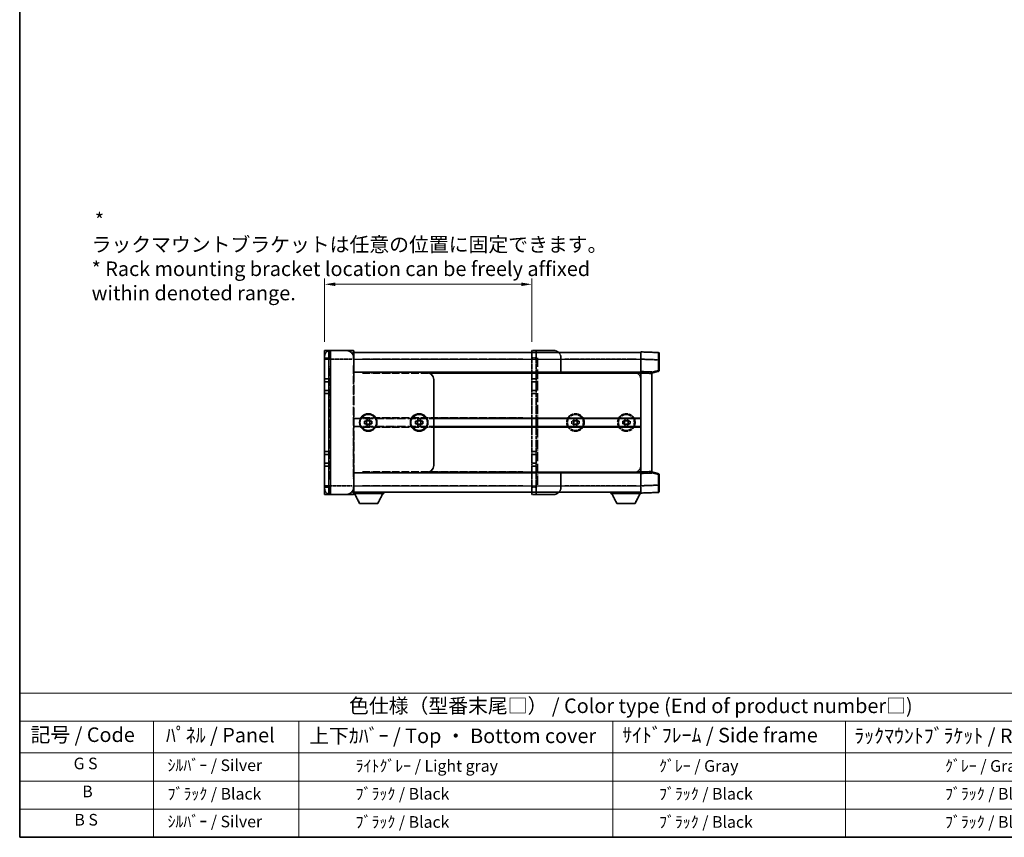
# Model space of a CAD drawing. Units: millimetres. Extents: x 23 to 13387, y 6 to 1692.
# Drawn here: x 23 to 954, y 6 to 779 of the extents above; entities that cross this region are included whole.
import ezdxf

# ---------------------------------------------------------------- set-up
doc = ezdxf.new("R2010")
doc.units = ezdxf.units.MM
doc.linetypes.add('LONG_DASH_DOTTED', pattern=[0.61, 0.48, -0.06, 0.01, -0.06])
for name, color, linetype, lineweight in [('Border (ISO)', 7, 'Continuous', 35), ('Dimension (ISO)', 7, 'Continuous', 18), ('Dimension (ISO) @ 1', 7, 'Continuous', 18), ('Overlay (ISO)', 7, 'LONG_DASH_DOTTED', 35), ('Symbol (ISO)', 7, 'Continuous', 18), ('Visible (ISO)', 7, 'Continuous', 35), ('Visible Narrow (ISO)', 7, 'Continuous', 25)]:
    doc.layers.add(name, color=color, linetype=linetype, lineweight=lineweight)
doc.styles.add('Note Text (TK)', font='MS PGothic.ttf')
doc.styles.add('Note Text (TK2)', font='MS PGothic.ttf')
doc.dimstyles.new('Default - Method 1b (TK)', dxfattribs={"dimscale": 5.5, "dimtxt": 2.5, "dimasz": 2.5, "dimexe": 1, "dimexo": 1.5, "dimgap": 1, "dimtad": 1, "dimtoh": 1, "dimrnd": 1e-08, "dimdsep": 46, "dimtxsty": 'Note Text (TK)', "dimcen": 0.09, "dimdle": 5, "dimclrd": 100, "dimclre": 100, "dimclrt": 7, "dimadec": 1, "dimazin": 1, "dimtfac": 1, "dimtmove": 0, "dimatfit": 3, "dimfxl": 0, "dimtolj": 1, "dimlwd": -1, "dimlwe": -1, "dimarcsym": 0})

# ---------------------------------------------------------------- blocks, each defined once
blk = doc.blocks.new('図面枠 tk図枠')
at = {"layer": 'Border (ISO)'}
for p, q in [((14.5, 289), (14.5, 8)), ((14.5, 8), (405.5, 8))]:
    blk.add_line(p, q, dxfattribs=at)
blk = doc.blocks.new('テーブル1')
at = {"layer": 'Symbol (ISO)'}
for p, q in [((14.5, 32.76), (224.5, 32.76)), ((14.5, 32.76), (14.5, 27.94)), ((14.5, 27.94), (224.5, 27.94)), ((14.5, 27.94), (14.5, 22.5)), ((37.5, 27.94), (37.5, 22.5)), ((62.5, 27.94), (62.5, 22.5)), ((116.5, 27.94), (116.5, 22.5)), ((156.5, 27.94), (156.5, 22.5)), ((14.5, 22.5), (224.5, 22.5)), ((14.5, 22.5), (14.5, 8)), ((37.5, 22.5), (37.5, 8)), ((62.5, 22.5), (62.5, 8)), ((116.5, 22.5), (116.5, 8)), ((156.5, 22.5), (156.5, 8)), ((14.5, 17.67), (224.5, 17.67)), ((14.5, 12.83), (224.5, 12.83)), ((14.5, 8), (224.5, 8))]:
    blk.add_line(p, q, dxfattribs=at)
at = {"layer": 'Symbol (ISO)', "color": 7, "attachment_point": 7}
for s, insert, char_height, style in [('色仕様（型番末尾□） / Color type (End of product number□)', (71.12, 28.57), 2.5, 'Note Text (TK)'), ('記号 / Code', (16.36, 23.6), 2.5, 'Note Text (TK)'), ('ﾊﾟﾈﾙ / Panel', (39.64, 23.53), 2.5, 'Note Text (TK)'), ('上下ｶﾊﾞｰ / Top ・ Bottom cover', (64.27, 23.41), 2.5, 'Note Text (TK)'), ('ｻｲﾄﾞﾌﾚｰﾑ / Side frame', (118.07, 23.53), 2.5, 'Note Text (TK)'), ('ﾗｯｸﾏｳﾝﾄﾌﾞﾗｹｯﾄ / Rack mounting bracket', (157.99, 23.41), 2.5, 'Note Text (TK)'), ('G S', (23.77, 19.06), 2, 'Note Text (TK2)'), ('  ｼﾙﾊﾞｰ / Silver', (38.7, 18.76), 2, 'Note Text (TK2)'), ('              ﾗｲﾄｸﾞﾚｰ / Light gray', (63.7, 18.64), 2, 'Note Text (TK2)'), ('           ｸﾞﾚｰ / Gray', (117.7, 18.64), 2, 'Note Text (TK2)'), ('                          ｸﾞﾚｰ / Gray', (157.7, 18.64), 2, 'Note Text (TK2)'), ('B', (25.26, 14.25), 2, 'Note Text (TK2)'), ('  ﾌﾞﾗｯｸ / Black', (38.7, 13.85), 2, 'Note Text (TK2)'), ('              ﾌﾞﾗｯｸ / Black', (63.7, 13.85), 2, 'Note Text (TK2)'), ('           ﾌﾞﾗｯｸ / Black', (117.7, 13.85), 2, 'Note Text (TK2)'), ('                          ﾌﾞﾗｯｸ / Black', (157.7, 13.85), 2, 'Note Text (TK2)'), ('B S', (23.91, 9.39), 2, 'Note Text (TK2)'), ('  ｼﾙﾊﾞｰ / Silver', (38.7, 9.09), 2, 'Note Text (TK2)'), ('              ﾌﾞﾗｯｸ / Black', (63.7, 9.01), 2, 'Note Text (TK2)'), ('           ﾌﾞﾗｯｸ / Black', (117.7, 9.01), 2, 'Note Text (TK2)'), ('                          ﾌﾞﾗｯｸ / Black', (157.7, 9.01), 2, 'Note Text (TK2)')]:
    blk.add_mtext(s, dxfattribs=dict(at, insert=insert, char_height=char_height, style=style))
blk = doc.blocks.new('*D98')
at = {"layer": 'Defpoints', "color": 0, "transparency": 16777216}
for p in [(507.37, 528.55), (311.43, 465.99), (507.37, 465.99)]:
    blk.add_point(p, dxfattribs=at)
at = {"layer": 'Dimension (ISO)', "color": 100, "transparency": 16777216}
for p, q in [((311.43, 474.24), (311.43, 534.05)), ((507.37, 474.24), (507.37, 534.05)), ((321.43, 528.55), (497.37, 528.55))]:
    blk.add_line(p, q, dxfattribs=at)
for points in [[(321.43, 530.22), (321.43, 526.88), (311.43, 528.55)], [(497.37, 530.22), (497.37, 526.88), (507.37, 528.55)]]:
    blk.add_solid(points, dxfattribs=at)
at = {"layer": 'Dimension (ISO)', "color": 7, "transparency": 16777216, "insert": (91.08, 554.69), "char_height": 10, "attachment_point": 4, "style": 'Note Text (TK)'}
blk.add_mtext('\\A1; \\fＭＳ Ｐゴシック|b0|i0;\\H13.7500;* ラックマウントブラケットは任意の位置に固定できます。\\P\\fＭＳ Ｐゴシック|b0|i0;\\H13.7500;* Rack mounting bracket location can be freely affixed within denoted range.\\P', dxfattribs=at)

msp = doc.modelspace()

# ---------------------------------------------------------------- linework, layer by layer
at = {"layer": 'Overlay (ISO)', "ltscale": 2.541206}
for p, q in [((338.5897, 465.9862), (316.9334, 465.9862)), ((316.9334, 329.8612), (338.5897, 329.8612))]:
    msp.add_line(p, q, dxfattribs=at)
at = {"layer": 'Overlay (ISO)', "ltscale": 1.368543}
for p, q in [((316.9334, 465.9608), (316.9334, 458.3835)), ((338.5897, 458.3835), (338.5897, 465.9608)), ((316.9334, 337.4639), (316.9334, 329.8867)), ((338.5897, 329.8867), (338.5897, 337.4639))]:
    msp.add_line(p, q, dxfattribs=at)
at = {"layer": 'Overlay (ISO)', "ltscale": 1.457251}
for p, q in [((338.9334, 465.6425), (338.9334, 457.7362)), ((338.9334, 338.1112), (338.9334, 330.205))]:
    msp.add_line(p, q, dxfattribs=at)
at = {"layer": 'Overlay (ISO)', "ltscale": 0.483958}
for p, q in [((507.3709, 465.9862), (511.4959, 465.9862)), ((507.3709, 439.1737), (511.4959, 439.1737)), ((507.3709, 436.4237), (511.4959, 436.4237)), ((507.3709, 428.1737), (511.4959, 428.1737)), ((507.3709, 425.4237), (511.4959, 425.4237)), ((507.3709, 370.4237), (511.4959, 370.4237)), ((507.3709, 367.6737), (511.4959, 367.6737)), ((507.3709, 359.4237), (511.4959, 359.4237)), ((507.3709, 356.6737), (511.4959, 356.6737)), ((507.3709, 329.8612), (511.4959, 329.8612))]:
    msp.add_line(p, q, dxfattribs=at)
at = {"layer": 'Overlay (ISO)', "ltscale": 1.267162}
for p, q in [((507.3709, 465.9862), (507.3709, 459.1112)), ((511.4959, 465.9862), (511.4959, 459.1112)), ((507.3709, 336.7362), (507.3709, 329.8612)), ((511.4959, 336.7362), (511.4959, 329.8612))]:
    msp.add_line(p, q, dxfattribs=at)
at = {"layer": 'Overlay (ISO)', "ltscale": 0.253352}
for p, q in [((512.8709, 465.9862), (511.4959, 465.9862)), ((512.8709, 329.8612), (511.4959, 329.8612))]:
    msp.add_line(p, q, dxfattribs=at)
at = {"layer": 'Overlay (ISO)', "ltscale": 1.774781}
for p, q in [((527.9959, 465.9862), (512.8709, 465.9862)), ((527.9959, 329.8612), (512.8709, 329.8612))]:
    msp.add_line(p, q, dxfattribs=at)
at = {"layer": 'Overlay (ISO)', "ltscale": 0.506805}
for p, q in [((311.4334, 457.7362), (311.4334, 460.4862)), ((311.4334, 335.3612), (311.4334, 338.1112))]:
    msp.add_line(p, q, dxfattribs=at)
at = {"layer": 'Overlay (ISO)', "ltscale": 17.827869}
for p, q in [((311.4334, 457.7362), (311.4334, 338.1112)), ((338.9334, 338.1112), (338.9334, 457.7362))]:
    msp.add_line(p, q, dxfattribs=at)
at = {"layer": 'Overlay (ISO)', "ltscale": 0.912328}
for p, q in [((316.5019, 457.7362), (311.4504, 457.7362)), ((316.5019, 338.1112), (311.4504, 338.1112))]:
    msp.add_line(p, q, dxfattribs=at)
at = {"layer": 'Overlay (ISO)', "ltscale": 2.287076}
for p, q in [((318.0163, 457.7362), (337.5069, 457.7362)), ((337.5069, 338.1112), (318.0163, 338.1112))]:
    msp.add_line(p, q, dxfattribs=at)
at = {"layer": 'Overlay (ISO)', "ltscale": 0.056927}
for p, q in [((338.6167, 457.7362), (338.9324, 457.7362)), ((338.6167, 338.1112), (338.9324, 338.1112))]:
    msp.add_line(p, q, dxfattribs=at)
at = {"layer": 'Overlay (ISO)', "ltscale": 16.734972}
for p, q in [((338.9334, 463.9237), (507.3709, 463.9237)), ((338.9334, 445.3612), (507.3709, 445.3612)), ((338.9334, 401.705), (507.3709, 401.705)), ((338.9334, 394.1425), (507.3709, 394.1425)), ((338.9334, 350.4862), (507.3709, 350.4862)), ((338.9334, 331.9237), (507.3709, 331.9237))]:
    msp.add_line(p, q, dxfattribs=at)
at = {"layer": 'Overlay (ISO)', "ltscale": 15.061476}
for p, q in [((347.3553, 457.7362), (498.9491, 457.7362)), ((347.3553, 444.6737), (498.9491, 444.6737)), ((347.3553, 402.3925), (498.9491, 402.3925)), ((347.3553, 393.455), (498.9491, 393.455)), ((347.3553, 351.1737), (498.9491, 351.1737)), ((347.3553, 338.1112), (498.9491, 338.1112))]:
    msp.add_line(p, q, dxfattribs=at)
at = {"layer": 'Overlay (ISO)', "ltscale": 2.339515}
for p, q in [((507.3709, 439.1737), (507.3709, 459.1112)), ((511.4959, 439.1737), (511.4959, 459.1112)), ((507.3709, 336.7362), (507.3709, 356.6737)), ((511.4959, 336.7362), (511.4959, 356.6737))]:
    msp.add_line(p, q, dxfattribs=at)
at = {"layer": 'Overlay (ISO)', "ltscale": 0.435553}
for p, q in [((507.5772, 459.1112), (511.2897, 459.1112)), ((507.5772, 336.7362), (511.2897, 336.7362))]:
    msp.add_line(p, q, dxfattribs=at)
at = {"layer": 'Overlay (ISO)', "ltscale": 18.258196}
msp.add_line((512.8709, 459.18), (512.8709, 336.6675), dxfattribs=at)
at = {"layer": 'Overlay (ISO)', "ltscale": 9.104922}
for p, q in [((532.9057, 463.9237), (610.4959, 463.9237)), ((532.9057, 331.9237), (610.4959, 331.9237))]:
    msp.add_line(p, q, dxfattribs=at)
at = {"layer": 'Overlay (ISO)', "ltscale": 1.613428}
for p, q in [((534.8709, 445.3612), (534.8709, 459.1112)), ((534.8709, 336.7362), (534.8709, 350.4862))]:
    msp.add_line(p, q, dxfattribs=at)
at = {"layer": 'Overlay (ISO)', "ltscale": 7.986863}
for p, q in [((538.6522, 457.7362), (606.7147, 457.7362)), ((538.6522, 338.1112), (606.7147, 338.1112))]:
    msp.add_line(p, q, dxfattribs=at)
at = {"layer": 'Overlay (ISO)', "ltscale": 1.266459}
for p, q in [((610.4959, 457.7404), (610.4959, 464.6112)), ((610.4959, 331.2362), (610.4959, 338.107))]:
    msp.add_line(p, q, dxfattribs=at)
at = {"layer": 'Overlay (ISO)', "ltscale": 1.941312}
for p, q in [((627.0199, 464.0342), (610.4959, 464.6112)), ((610.4959, 331.2362), (627.0199, 331.8133))]:
    msp.add_line(p, q, dxfattribs=at)
at = {"layer": 'Overlay (ISO)', "ltscale": 1.37189}
for p, q in [((610.4959, 446.0487), (610.4959, 457.7404)), ((610.4959, 338.107), (610.4959, 349.7987))]:
    msp.add_line(p, q, dxfattribs=at)
at = {"layer": 'Overlay (ISO)', "ltscale": 1.747171}
for p, q in [((611.3221, 457.7116), (626.1937, 457.1922)), ((626.1937, 338.6552), (611.3221, 338.1359))]:
    msp.add_line(p, q, dxfattribs=at)
at = {"layer": 'Overlay (ISO)', "ltscale": 1.076593}
for p, q in [((627.0199, 456.6537), (627.0199, 447.4784)), ((627.0199, 348.3691), (627.0199, 339.1938))]:
    msp.add_line(p, q, dxfattribs=at)
at = {"layer": 'Overlay (ISO)', "ltscale": 0.111419}
for p, q in [((627.0726, 457.1634), (627.6814, 457.1634)), ((627.6814, 446.9687), (627.0726, 446.9687)), ((627.0726, 348.8788), (627.6814, 348.8788)), ((627.0726, 338.6841), (627.6814, 338.6841))]:
    msp.add_line(p, q, dxfattribs=at)
at = {"layer": 'Overlay (ISO)', "ltscale": 1.139803}
for p, q in [((627.6834, 463.3471), (627.6834, 457.1634)), ((627.6834, 338.6841), (627.6834, 332.5003))]:
    msp.add_line(p, q, dxfattribs=at)
at = {"layer": 'Overlay (ISO)', "ltscale": 1.196225}
for p, q in [((627.6834, 446.9687), (627.6834, 457.1634)), ((627.6834, 338.6841), (627.6834, 348.8788))]:
    msp.add_line(p, q, dxfattribs=at)
at = {"layer": 'Overlay (ISO)', "ltscale": 16.045082}
for p, q in [((316.9334, 344.0925), (316.9334, 451.755)), ((338.5897, 451.755), (338.5897, 344.0925))]:
    msp.add_line(p, q, dxfattribs=at)
at = {"layer": 'Overlay (ISO)', "ltscale": 0.456275}
for p, q in [((507.3709, 436.4237), (507.3709, 439.1737)), ((511.4959, 436.4237), (511.4959, 439.1737)), ((507.3709, 425.4237), (507.3709, 428.1737)), ((511.4959, 425.4237), (511.4959, 428.1737)), ((507.3709, 367.6737), (507.3709, 370.4237)), ((511.4959, 367.6737), (511.4959, 370.4237)), ((507.3709, 356.6737), (507.3709, 359.4237)), ((511.4959, 356.6737), (511.4959, 359.4237))]:
    msp.add_line(p, q, dxfattribs=at)
at = {"layer": 'Overlay (ISO)', "ltscale": 8.067539}
for p, q in [((534.8709, 445.3612), (603.6209, 445.3612)), ((534.8709, 350.4862), (603.6209, 350.4862))]:
    msp.add_line(p, q, dxfattribs=at)
at = {"layer": 'Overlay (ISO)', "ltscale": 0.806664}
for p, q in [((603.6209, 445.3612), (610.4959, 445.3612)), ((603.6209, 350.4862), (610.4959, 350.4862))]:
    msp.add_line(p, q, dxfattribs=at)
at = {"layer": 'Overlay (ISO)', "ltscale": 0.409493}
for p, q in [((606.8116, 444.6737), (610.302, 444.6737)), ((606.8116, 351.1737), (610.302, 351.1737))]:
    msp.add_line(p, q, dxfattribs=at)
at = {"layer": 'Overlay (ISO)', "ltscale": 0.253212}
for p, q in [((610.4959, 444.6746), (610.4959, 446.0487)), ((620.8084, 445.6886), (620.8084, 444.3145)), ((610.4959, 349.7987), (610.4959, 351.1729)), ((620.8084, 351.533), (620.8084, 350.1589))]:
    msp.add_line(p, q, dxfattribs=at)
at = {"layer": 'Overlay (ISO)', "ltscale": 1.211521}
for p, q in [((620.8084, 445.6886), (610.4959, 446.0487)), ((610.4959, 349.7987), (620.8084, 350.1589))]:
    msp.add_line(p, q, dxfattribs=at)
at = {"layer": 'Overlay (ISO)', "ltscale": 0.726086}
for p, q in [((610.4959, 438.4862), (610.4959, 444.6746)), ((610.4959, 351.1729), (610.4959, 357.3612))]:
    msp.add_line(p, q, dxfattribs=at)
at = {"layer": 'Overlay (ISO)', "ltscale": 9.519714}
msp.add_line((610.4959, 357.3612), (610.4959, 438.4862), dxfattribs=at)
at = {"layer": 'Overlay (ISO)', "ltscale": 1.090359}
for p, q in [((611.0116, 444.6566), (620.2928, 444.3325)), ((620.2928, 351.515), (611.0116, 351.1909))]:
    msp.add_line(p, q, dxfattribs=at)
at = {"layer": 'Overlay (ISO)', "ltscale": 0.770548}
for p, q in [((620.8084, 444.6737), (627.1666, 446.3027)), ((627.1666, 349.5448), (620.8084, 351.1737))]:
    msp.add_line(p, q, dxfattribs=at)
at = {"layer": 'Overlay (ISO)', "ltscale": 13.827337}
msp.add_line((620.8084, 351.533), (620.8084, 444.3145), dxfattribs=at)
at = {"layer": 'Overlay (ISO)', "ltscale": 0.677488}
for p, q in [((626.7094, 446.8891), (621.119, 445.4569)), ((621.119, 350.3906), (626.7094, 348.9584))]:
    msp.add_line(p, q, dxfattribs=at)
at = {"layer": 'Overlay (ISO)', "ltscale": 1.520614}
for p, q in [((507.3709, 428.1737), (507.3709, 436.4237)), ((511.4959, 428.1737), (511.4959, 436.4237)), ((507.3709, 359.4237), (507.3709, 367.6737)), ((511.4959, 359.4237), (511.4959, 367.6737))]:
    msp.add_line(p, q, dxfattribs=at)
at = {"layer": 'Overlay (ISO)', "ltscale": 6.454011}
for p, q in [((507.3709, 370.4237), (507.3709, 425.4237)), ((511.4959, 370.4237), (511.4959, 425.4237))]:
    msp.add_line(p, q, dxfattribs=at)
at = {"layer": 'Overlay (ISO)', "ltscale": 0.109923}
for p, q in [((547.4751, 400.4236), (547.4751, 401.3612)), ((549.7668, 401.3612), (549.7668, 400.4236)), ((595.6001, 400.4236), (595.6001, 401.3612)), ((597.8918, 401.3612), (597.8918, 400.4236)), ((545.1834, 399.0696), (546.121, 399.0696)), ((546.121, 396.7779), (545.1834, 396.7779)), ((547.4751, 394.4862), (547.4751, 395.4238)), ((549.7668, 395.4238), (549.7668, 394.4862)), ((551.1209, 399.0696), (552.0584, 399.0696)), ((552.0584, 396.7779), (551.1209, 396.7779)), ((593.3084, 399.0696), (594.246, 399.0696)), ((594.246, 396.7779), (593.3084, 396.7779)), ((595.6001, 394.4862), (595.6001, 395.4238)), ((597.8918, 395.4238), (597.8918, 394.4862)), ((599.2459, 399.0696), (600.1834, 399.0696)), ((600.1834, 396.7779), (599.2459, 396.7779))]:
    msp.add_line(p, q, dxfattribs=at)
at = {"layer": 'Overlay (ISO)', "ltscale": 0.268821}
for p, q in [((547.4751, 401.3612), (549.7668, 401.3612)), ((595.6001, 401.3612), (597.8918, 401.3612)), ((545.1834, 396.7779), (545.1834, 399.0696)), ((546.998, 399.0696), (546.998, 396.7779)), ((547.4751, 399.5467), (549.7668, 399.5467)), ((547.4751, 396.3008), (549.7668, 396.3008)), ((549.7668, 394.4862), (547.4751, 394.4862)), ((550.2439, 396.7779), (550.2439, 399.0696)), ((552.0584, 399.0696), (552.0584, 396.7779)), ((593.3084, 396.7779), (593.3084, 399.0696)), ((595.123, 399.0696), (595.123, 396.7779)), ((595.6001, 399.5467), (597.8918, 399.5467)), ((595.6001, 396.3008), (597.8918, 396.3008)), ((597.8918, 394.4862), (595.6001, 394.4862)), ((598.3689, 396.7779), (598.3689, 399.0696)), ((600.1834, 399.0696), (600.1834, 396.7779))]:
    msp.add_line(p, q, dxfattribs=at)
at = {"layer": 'Overlay (ISO)', "ltscale": 3.323767}
for p, q in [((338.9334, 330.9612), (367.2584, 330.9612)), ((582.1709, 330.9612), (610.4959, 330.9612))]:
    msp.add_line(p, q, dxfattribs=at)
at = {"layer": 'Overlay (ISO)', "ltscale": 1.376751}
for p, q in [((344.5022, 321.4737), (339.6209, 330.9612)), ((361.6897, 321.4737), (366.5709, 330.9612)), ((587.7397, 321.4737), (582.8584, 330.9612)), ((604.9272, 321.4737), (609.8084, 330.9612))]:
    msp.add_line(p, q, dxfattribs=at)
at = {"layer": 'Overlay (ISO)', "ltscale": 0.112847}
for p, q in [((367.2584, 331.9237), (367.2584, 330.9612)), ((582.1709, 331.9237), (582.1709, 330.9612))]:
    msp.add_line(p, q, dxfattribs=at)
at = {"layer": 'Overlay (ISO)', "ltscale": 0.032171}
msp.add_line((610.4959, 331.2362), (610.4959, 330.9612), dxfattribs=at)
at = {"layer": 'Overlay (ISO)', "ltscale": 2.01681}
for p, q in [((344.5022, 321.4737), (361.6897, 321.4737)), ((587.7397, 321.4737), (604.9272, 321.4737))]:
    msp.add_line(p, q, dxfattribs=at)
at = {"layer": 'Overlay (ISO)', "ltscale": 6.082757}
for centre in [(548.6209, 397.9237), (596.7459, 397.9237)]:
    msp.add_circle(centre, 8.25, dxfattribs=at)
at = {"layer": 'Overlay (ISO)', "ltscale": 5.575852}
for centre in [(548.6209, 397.9237), (596.7459, 397.9237)]:
    msp.add_circle(centre, 7.5625, dxfattribs=at)
at = {"layer": 'Overlay (ISO)', "ltscale": 1.013709}
for centre, start, end in [((316.9334, 460.4862), 90, 180), ((316.9334, 335.3612), 180, 270)]:
    msp.add_arc(centre, 5.5, start, end, dxfattribs=at)
at = {"layer": 'Overlay (ISO)', "ltscale": 0.063263}
for centre, start, end in [((338.5897, 465.6425), 0, 90), ((338.5897, 330.205), 270, 0)]:
    msp.add_arc(centre, 0.3438, start, end, dxfattribs=at)
at = {"layer": 'Overlay (ISO)', "ltscale": 1.267162}
for centre, start, end in [((527.9959, 459.1112), 0, 90), ((603.6209, 438.4862), 0, 90), ((603.6209, 357.3612), 270, 0), ((527.9959, 336.7362), 270, 0)]:
    msp.add_arc(centre, 6.875, start, end, dxfattribs=at)
at = {"layer": 'Overlay (ISO)', "ltscale": 0.12381}
for centre, start, end in [((626.9959, 463.3471), 0, 88), ((626.9959, 332.5003), 272, 0)]:
    msp.add_arc(centre, 0.6875, start, end, dxfattribs=at)
at = {"layer": 'Overlay (ISO)', "ltscale": 0.106392}
for centre, start, end in [((626.9959, 446.9687), 284.37, 0), ((626.9959, 348.8788), 0, 75.63)]:
    msp.add_arc(centre, 0.6875, start, end, dxfattribs=at)
at = {"layer": 'Overlay (ISO)', "ltscale": 0.229423}
for centre, start, end in [((548.6209, 397.9237), 114.6243184, 155.3756816), ((548.6209, 397.9237), 24.6243184, 65.3756816), ((596.7459, 397.9237), 114.6243184, 155.3756816), ((596.7459, 397.9237), 24.6243184, 65.3756816), ((548.6209, 397.9237), 204.6243184, 245.3756816), ((548.6209, 397.9237), 294.6243184, 335.3756816), ((596.7459, 397.9237), 204.6243184, 245.3756816), ((596.7459, 397.9237), 294.6243184, 335.3756816)]:
    msp.add_arc(centre, 2.75, start, end, dxfattribs=at)
at = {"layer": 'Overlay (ISO)', "ltscale": 1.139721}
for centre, major_axis, start_param, end_param in [((626.9959, 457.1559), (-0.024, -6.8784), 1.65038371, 3.06300424), ((626.9959, 338.6916), (0.024, -6.8784), 0.07858843, 1.49120895)]:
    msp.add_ellipse(centre, major_axis=major_axis, ratio=0.00348438, start_param=start_param, end_param=end_param, dxfattribs=at)
at = {"layer": 'Overlay (ISO)', "ltscale": 0.113325}
for centre, major_axis, start_param, end_param in [((626.9959, 446.9687), (0.1706, -0.666), 0.07810674, 1.48402803), ((626.9959, 348.8788), (0.1706, 0.666), 4.79915728, 6.20507857)]:
    msp.add_ellipse(centre, major_axis=major_axis, ratio=0.03380887, start_param=start_param, end_param=end_param, dxfattribs=at)
at = {"layer": 'Overlay (ISO)', "ltscale": 0.245865}
for points, weights in [([(547.4751, 400.4236), (547.4751, 399.5716), (547.4751, 399.0696)], [1, 1.24814634941, 1.40832611207]), ([(549.7668, 399.0696), (549.7668, 399.5716), (549.7668, 400.4236)], [1.40832611208, 1.24814634941, 1]), ([(595.6001, 400.4236), (595.6001, 399.5716), (595.6001, 399.0696)], [1, 1.24814634941, 1.40832611207]), ([(597.8918, 399.0696), (597.8918, 399.5716), (597.8918, 400.4236)], [1.40832611208, 1.24814634941, 1]), ([(547.4751, 399.0696), (546.9731, 399.0696), (546.121, 399.0696)], [1.40832611208, 1.24814634941, 1]), ([(546.121, 396.7779), (546.9731, 396.7779), (547.4751, 396.7779)], [1, 1.24814634941, 1.40832611207]), ([(547.4751, 396.7779), (547.4751, 396.2758), (547.4751, 395.4238)], [1.40832611208, 1.24814634941, 1]), ([(551.1209, 399.0696), (550.2688, 399.0696), (549.7668, 399.0696)], [1, 1.24814634941, 1.40832611207]), ([(549.7668, 395.4238), (549.7668, 396.2758), (549.7668, 396.7779)], [1, 1.24814634941, 1.40832611207]), ([(549.7668, 396.7779), (550.2688, 396.7779), (551.1209, 396.7779)], [1.40832611208, 1.24814634941, 1]), ([(595.6001, 399.0696), (595.0981, 399.0696), (594.246, 399.0696)], [1.40832611208, 1.24814634941, 1]), ([(594.246, 396.7779), (595.0981, 396.7779), (595.6001, 396.7779)], [1, 1.24814634941, 1.40832611207]), ([(595.6001, 396.7779), (595.6001, 396.2758), (595.6001, 395.4238)], [1.40832611208, 1.24814634941, 1]), ([(599.2459, 399.0696), (598.3938, 399.0696), (597.8918, 399.0696)], [1, 1.24814634941, 1.40832611207]), ([(597.8918, 395.4238), (597.8918, 396.2758), (597.8918, 396.7779)], [1, 1.24814634941, 1.40832611207]), ([(597.8918, 396.7779), (598.3938, 396.7779), (599.2459, 396.7779)], [1.40832611208, 1.24814634941, 1])]:
    msp.add_rational_spline(points, weights, degree=2, dxfattribs=at)
at = {"layer": 'Visible (ISO)'}
for p, q in [((311.4334, 465.9862), (315.5584, 465.9862)), ((311.4334, 465.9862), (311.4334, 459.1112)), ((316.9334, 465.9862), (315.5584, 465.9862)), ((315.5584, 465.9862), (315.5584, 459.1112)), ((332.0584, 465.9862), (316.9334, 465.9862)), ((338.5897, 465.9862), (332.0584, 465.9862)), ((338.9334, 465.6425), (338.9334, 459.1112)), ((311.4334, 439.1737), (311.4334, 459.1112)), ((315.5584, 439.1737), (315.5584, 459.1112)), ((338.9334, 463.9237), (610.4959, 463.9237)), ((338.9334, 445.3612), (338.9334, 459.1112)), ((610.4959, 457.7404), (610.4959, 464.6112)), ((627.0199, 464.0342), (610.4959, 464.6112)), ((610.4959, 446.0487), (610.4959, 457.7404)), ((627.6834, 463.3471), (627.6834, 457.1634)), ((627.6834, 446.9687), (627.6834, 457.1634)), ((311.4334, 436.4237), (311.4334, 439.1737)), ((311.4334, 439.1737), (315.5584, 439.1737)), ((315.5584, 436.4237), (315.5584, 439.1737)), ((338.9334, 445.3612), (407.6834, 445.3612)), ((407.6834, 445.3612), (610.4959, 445.3612)), ((414.5584, 357.3612), (414.5584, 438.4862)), ((610.4959, 444.6746), (610.4959, 446.0487)), ((620.8084, 445.6886), (610.4959, 446.0487)), ((610.4959, 351.1729), (610.4959, 444.6746)), ((620.8084, 444.6737), (627.1666, 446.3027)), ((620.8084, 445.6886), (620.8084, 444.3145)), ((620.8084, 351.533), (620.8084, 444.3145)), ((311.4334, 428.1737), (311.4334, 436.4237)), ((311.4334, 436.4237), (315.5584, 436.4237)), ((315.5584, 428.1737), (315.5584, 436.4237)), ((311.4334, 425.4237), (311.4334, 428.1737)), ((311.4334, 428.1737), (315.5584, 428.1737)), ((311.4334, 370.4237), (311.4334, 425.4237)), ((311.4334, 425.4237), (315.5584, 425.4237)), ((315.5584, 425.4237), (315.5584, 428.1737)), ((315.5584, 370.4237), (315.5584, 425.4237)), ((351.5376, 400.4236), (351.5376, 401.3612)), ((351.5376, 401.3612), (353.8293, 401.3612)), ((353.8293, 401.3612), (353.8293, 400.4236)), ((399.6626, 400.4236), (399.6626, 401.3612)), ((399.6626, 401.3612), (401.9543, 401.3612)), ((401.9543, 401.3612), (401.9543, 400.4236)), ((414.5584, 401.705), (610.4959, 401.705)), ((349.2459, 396.7779), (349.2459, 399.0696)), ((349.2459, 399.0696), (350.1835, 399.0696)), ((350.1835, 396.7779), (349.2459, 396.7779)), ((351.0605, 399.0696), (351.0605, 396.7779)), ((351.5376, 399.5467), (353.8293, 399.5467)), ((351.5376, 396.3008), (353.8293, 396.3008)), ((351.5376, 394.4862), (351.5376, 395.4238)), ((353.8293, 394.4862), (351.5376, 394.4862)), ((353.8293, 395.4238), (353.8293, 394.4862)), ((354.3064, 396.7779), (354.3064, 399.0696)), ((355.1834, 399.0696), (356.1209, 399.0696)), ((356.1209, 396.7779), (355.1834, 396.7779)), ((356.1209, 399.0696), (356.1209, 396.7779)), ((397.3709, 396.7779), (397.3709, 399.0696)), ((397.3709, 399.0696), (398.3085, 399.0696)), ((398.3085, 396.7779), (397.3709, 396.7779)), ((399.1855, 399.0696), (399.1855, 396.7779)), ((399.6626, 399.5467), (401.9543, 399.5467)), ((399.6626, 396.3008), (401.9543, 396.3008)), ((399.6626, 394.4862), (399.6626, 395.4238)), ((401.9543, 394.4862), (399.6626, 394.4862)), ((401.9543, 395.4238), (401.9543, 394.4862)), ((402.4314, 396.7779), (402.4314, 399.0696)), ((403.3084, 399.0696), (404.2459, 399.0696)), ((404.2459, 396.7779), (403.3084, 396.7779)), ((404.2459, 399.0696), (404.2459, 396.7779)), ((414.5584, 394.1425), (610.4959, 394.1425)), ((311.4334, 367.6737), (311.4334, 370.4237)), ((311.4334, 370.4237), (315.5584, 370.4237)), ((311.4334, 359.4237), (311.4334, 367.6737)), ((311.4334, 367.6737), (315.5584, 367.6737)), ((315.5584, 367.6737), (315.5584, 370.4237)), ((315.5584, 359.4237), (315.5584, 367.6737)), ((311.4334, 356.6737), (311.4334, 359.4237)), ((311.4334, 359.4237), (315.5584, 359.4237)), ((311.4334, 336.7362), (311.4334, 356.6737)), ((311.4334, 356.6737), (315.5584, 356.6737)), ((315.5584, 356.6737), (315.5584, 359.4237)), ((315.5584, 336.7362), (315.5584, 356.6737)), ((338.9334, 336.7362), (338.9334, 350.4862)), ((338.9334, 350.4862), (407.6834, 350.4862)), ((407.6834, 350.4862), (610.4959, 350.4862)), ((610.4959, 349.7987), (610.4959, 351.1729)), ((610.4959, 349.7987), (620.8084, 350.1589)), ((610.4959, 338.107), (610.4959, 349.7987)), ((620.8084, 351.533), (620.8084, 350.1589)), ((627.1666, 349.5448), (620.8084, 351.1737)), ((627.6834, 338.6841), (627.6834, 348.8788)), ((311.4334, 336.7362), (311.4334, 329.8612)), ((315.5584, 336.7362), (315.5584, 329.8612)), ((338.9334, 336.7362), (338.9334, 330.205)), ((610.4959, 331.2362), (610.4959, 338.107)), ((627.6834, 338.6841), (627.6834, 332.5003)), ((311.4334, 329.8612), (315.5584, 329.8612)), ((316.9334, 329.8612), (315.5584, 329.8612)), ((332.0584, 329.8612), (316.9334, 329.8612)), ((332.0584, 329.8612), (338.5897, 329.8612)), ((338.9334, 331.9237), (610.4959, 331.9237)), ((338.9334, 330.9612), (367.2584, 330.9612)), ((344.5022, 321.4737), (339.6209, 330.9612)), ((361.6897, 321.4737), (366.5709, 330.9612)), ((367.2584, 331.9237), (367.2584, 330.9612)), ((582.1709, 331.9237), (582.1709, 330.9612)), ((582.1709, 330.9612), (610.4959, 330.9612)), ((587.7397, 321.4737), (582.8584, 330.9612)), ((604.9272, 321.4737), (609.8084, 330.9612)), ((610.4959, 331.2362), (627.0199, 331.8133)), ((610.4959, 331.2362), (610.4959, 330.9612)), ((344.5022, 321.4737), (361.6897, 321.4737)), ((587.7397, 321.4737), (604.9272, 321.4737))]:
    msp.add_line(p, q, dxfattribs=at)
for centre in [(352.6834, 397.9237), (400.8084, 397.9237)]:
    msp.add_circle(centre, 8.25, dxfattribs=at)
for centre, radius, start, end in [((332.0584, 459.1112), 6.875, 0, 90), ((338.5897, 465.6425), 0.3438, 0, 90), ((626.9959, 463.3471), 0.6875, 0, 88), ((626.9959, 446.9687), 0.6875, 284.37, 0), ((407.6834, 438.4862), 6.875, 0, 90), ((352.6834, 397.9237), 2.75, 114.6243184, 155.3756816), ((352.6834, 397.9237), 2.75, 24.6243184, 65.3756816), ((400.8084, 397.9237), 2.75, 114.6243184, 155.3756816), ((400.8084, 397.9237), 2.75, 24.6243184, 65.3756816), ((352.6834, 397.9237), 2.75, 204.6243184, 245.3756816), ((352.6834, 397.9237), 2.75, 294.6243184, 335.3756816), ((400.8084, 397.9237), 2.75, 204.6243184, 245.3756816), ((400.8084, 397.9237), 2.75, 294.6243184, 335.3756816), ((407.6834, 357.3612), 6.875, 270, 0), ((626.9959, 348.8788), 0.6875, 0, 75.63), ((332.0584, 336.7362), 6.875, 270, 0), ((338.5897, 330.205), 0.3438, 270, 0), ((626.9959, 332.5003), 0.6875, 272, 0)]:
    msp.add_arc(centre, radius, start, end, dxfattribs=at)
for points, weights in [([(351.5376, 400.4236), (351.5376, 399.5716), (351.5376, 399.0696)], [1, 1.24814634941, 1.40832611207]), ([(353.8293, 399.0696), (353.8293, 399.5716), (353.8293, 400.4236)], [1.40832611208, 1.24814634941, 1]), ([(399.6626, 400.4236), (399.6626, 399.5716), (399.6626, 399.0696)], [1, 1.24814634941, 1.40832611207]), ([(401.9543, 399.0696), (401.9543, 399.5716), (401.9543, 400.4236)], [1.40832611208, 1.24814634941, 1]), ([(351.5376, 399.0696), (351.0356, 399.0696), (350.1835, 399.0696)], [1.40832611208, 1.24814634941, 1]), ([(350.1835, 396.7779), (351.0356, 396.7779), (351.5376, 396.7779)], [1, 1.24814634941, 1.40832611207]), ([(351.5376, 396.7779), (351.5376, 396.2758), (351.5376, 395.4238)], [1.40832611208, 1.24814634941, 1]), ([(355.1834, 399.0696), (354.3313, 399.0696), (353.8293, 399.0696)], [1, 1.24814634941, 1.40832611207]), ([(353.8293, 395.4238), (353.8293, 396.2758), (353.8293, 396.7779)], [1, 1.24814634941, 1.40832611207]), ([(353.8293, 396.7779), (354.3313, 396.7779), (355.1834, 396.7779)], [1.40832611208, 1.24814634941, 1]), ([(399.6626, 399.0696), (399.1606, 399.0696), (398.3085, 399.0696)], [1.40832611208, 1.24814634941, 1]), ([(398.3085, 396.7779), (399.1606, 396.7779), (399.6626, 396.7779)], [1, 1.24814634941, 1.40832611207]), ([(399.6626, 396.7779), (399.6626, 396.2758), (399.6626, 395.4238)], [1.40832611208, 1.24814634941, 1]), ([(403.3084, 399.0696), (402.4563, 399.0696), (401.9543, 399.0696)], [1, 1.24814634941, 1.40832611207]), ([(401.9543, 395.4238), (401.9543, 396.2758), (401.9543, 396.7779)], [1, 1.24814634941, 1.40832611207]), ([(401.9543, 396.7779), (402.4563, 396.7779), (403.3084, 396.7779)], [1.40832611208, 1.24814634941, 1])]:
    msp.add_rational_spline(points, weights, degree=2, dxfattribs=at)
at = {"layer": 'Visible Narrow (ISO)'}
for p, q in [((316.9334, 465.9862), (316.9334, 329.8612)), ((338.5897, 461.258), (338.5897, 465.9862)), ((311.4334, 459.1112), (315.5584, 459.1112)), ((338.9334, 457.7362), (610.4959, 457.7362)), ((610.4959, 457.7404), (627.0199, 457.1634)), ((627.0199, 457.1634), (627.6834, 457.1634)), ((627.0199, 457.1634), (627.0199, 446.9687)), ((627.0199, 446.9687), (620.8084, 445.3773)), ((627.6834, 446.9687), (627.0199, 446.9687)), ((410.6802, 444.6737), (610.4959, 444.6737)), ((610.4959, 444.6746), (620.8084, 444.3145)), ((414.5584, 402.3925), (610.4959, 402.3925)), ((414.5584, 393.455), (610.4959, 393.455)), ((410.6802, 351.1737), (610.4959, 351.1737)), ((620.8084, 351.533), (610.4959, 351.1729)), ((620.8084, 350.4702), (627.0199, 348.8788)), ((627.0199, 348.8788), (627.6834, 348.8788)), ((627.0199, 348.8788), (627.0199, 338.6841)), ((311.4334, 336.7362), (315.5584, 336.7362)), ((338.9334, 338.1112), (610.4959, 338.1112)), ((627.0199, 338.6841), (610.4959, 338.107)), ((627.0199, 338.6841), (627.6834, 338.6841)), ((338.5897, 329.8612), (338.5897, 334.5895))]:
    msp.add_line(p, q, dxfattribs=at)
for centre in [(352.6834, 397.9237), (400.8084, 397.9237)]:
    msp.add_circle(centre, 7.5625, dxfattribs=at)
for centre, major_axis, ratio, start_param, end_param in [((626.9959, 457.1559), (-0.024, -6.8784), 0.00348438, 1.5719048, 3.14148316), ((626.9959, 446.9687), (0.1706, -0.666), 0.03380887, 0, 1.56213477), ((626.9959, 348.8788), (0.1706, 0.666), 0.03380887, 4.72105054, 6.28318531), ((626.9959, 338.6916), (0.024, -6.8784), 0.00348438, 0.00010951, 1.56968786)]:
    msp.add_ellipse(centre, major_axis=major_axis, ratio=ratio, start_param=start_param, end_param=end_param, dxfattribs=at)

# ---------------------------------------------------------------- block references
at = {"xscale": 5.5, "yscale": 5.5, "zscale": 5.5}
for name in ['図面枠 tk図枠', 'テーブル1']:
    msp.add_blockref(name, (-56.6668, -38.1275), dxfattribs=at)

# ---------------------------------------------------------------- dimensions: what is measured, and where the dimension line sits
at = {"layer": 'Dimension (ISO) @ 1', "color": 100, "true_color": 0x00ff3f}
dim = msp.add_linear_dim(base=(507.3709, 528.5487), p1=(311.4334, 465.9862), p2=(507.3709, 465.9862), text=' \\fＭＳ Ｐゴシック|b0|i0;\\H13.7500;* ラックマウントブラケットは任意の位置に固定できます。\\P\\fＭＳ Ｐゴシック|b0|i0;\\H13.7500;* Rack mounting bracket location can be freely affixed within denoted range.\\P', dimstyle='Default - Method 1b (TK)', override={"dimscale": 1, "dimtxt": 10, "dimasz": 10, "dimexe": 5.5, "dimexo": 8.25, "dimgap": 5.5, "dimtoh": 0, "dimdec": 2, "dimlfac": 0.727273, "dimcen": 0.495, "dimtol": 0, "dimlim": 0, "dimtp": 0, "dimtm": 0, "dimtdec": 2, "dimtix": 0, "dimtofl": 0, "dimtmove": 0, "dimatfit": 1}, dxfattribs=at)
dim.commit()
dim.dimension.update_dxf_attribs({"geometry": '*D98', "text_midpoint": (409.4022, 528.5487), "dimtype": 128})

doc.saveas('drawing.dxf')
